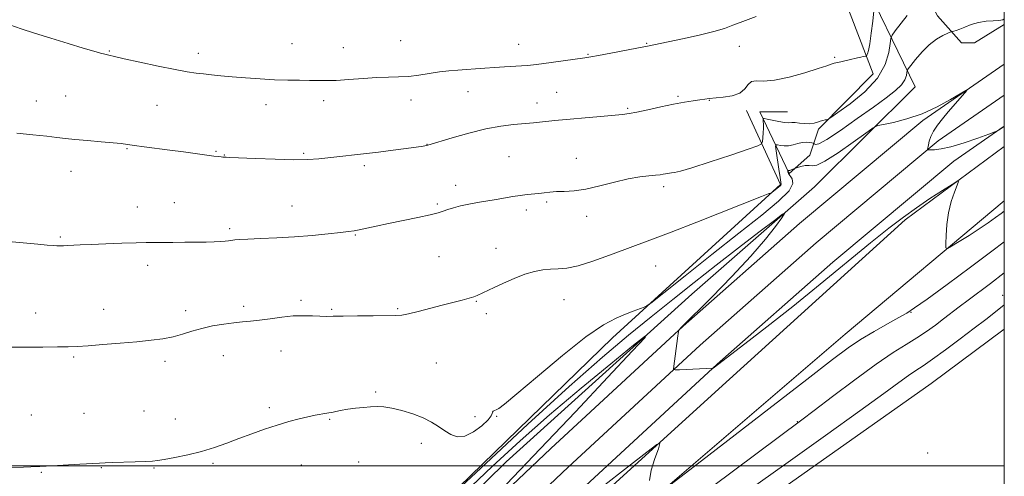
# Model space of a CAD drawing. Extents: x 2139800 to 2142700, y 337300 to 340200.
# Drawn here: x 2142124 to 2142500, y 337996 to 338170 of the extents above; entities that cross this region are included whole.
import ezdxf

# ---------------------------------------------------------------- set-up
doc = ezdxf.new("R2010")
doc.units = 0
doc.header["$MEASUREMENT"] = 0
for name, color, linetype, lineweight in [('DTM HARD BREAKLINE', 7, 'Continuous', 0), ('DTM SPOT ELEVATION', 2, 'Continuous', 13), ('GRID LINE', 7, 'Continuous', 0), ('INDEX CONTOUR', 41, 'Continuous', 13), ('INTERMEDIATE CONTOUR', 44, 'Continuous', 0)]:
    doc.layers.add(name, color=color, linetype=linetype, lineweight=lineweight)

msp = doc.modelspace()

# ---------------------------------------------------------------- linework, layer by layer
at = {"layer": 'DTM HARD BREAKLINE'}
for points in [[(2142449.24, 338236.47, 1200.88), (2142457.86, 338204.82, 1196.39), (2142474.46, 338171.77, 1190.57), (2142483.6, 338161.5, 1189.59), (2142488.57, 338161.43, 1189.52), (2142500, 338168.474, 1189.621)], [(2141854.91, 337566.93, 1194.5), (2141924.26, 337631.82, 1191.33), (2141988.98, 337690.3, 1187.89), (2142059.49, 337761, 1183.93), (2142122.5, 337819.94, 1181.38), (2142183.14, 337879.98, 1180.06), (2142240.24, 337933.17, 1181.47), (2142309.85, 338001.51, 1182.03), (2142380.7, 338065.52, 1184.55), (2142427.48, 338106.54, 1186.43), (2142466.01, 338144.65, 1189), (2142443.97, 338190.09, 1196.08), (2142420.3, 338227.12, 1199.91), (2142449.88, 338149.63, 1193.43), (2142429.08, 338128.54, 1191.7), (2142425.7, 338118.65, 1188.57), (2142417.83, 338111.64, 1187.78), (2142406.71, 338135.11, 1192.47), (2142417.29, 338135.18, 1193.02)], [(2141884.01, 337585.76, 1195.78), (2141938.39, 337636.81, 1193.04), (2141994.4, 337689.65, 1189.66), (2142053.78, 337746.99, 1186.35), (2142103.61, 337794.85, 1184.57), (2142159.66, 337847.74, 1183.22), (2142214.68, 337900.42, 1183.51), (2142269.71, 337952.52, 1183.69), (2142326.85, 338006.67, 1184.86), (2142377.37, 338053.35, 1186.04), (2142421.85, 338092.53, 1186.88), (2142468.86, 338131.88, 1187.89), (2142500, 338153.331, 1188.087)], [(2141890.7, 337578.66, 1195.98), (2141945.07, 337629.71, 1193.24), (2142001.13, 337682.6, 1189.86), (2142060.54, 337739.97, 1186.55), (2142110.33, 337787.79, 1184.77), (2142166.38, 337840.67, 1183.42), (2142221.4, 337893.36, 1183.71), (2142276.41, 337945.44, 1183.89), (2142333.51, 337999.55, 1185.06), (2142383.9, 338046.11, 1186.24), (2142428.2, 338085.13, 1187.08), (2142474.77, 338124.11, 1188.09), (2142500, 338141.487, 1188.252)], [(2142401.54, 338135.62, 1193.58), (2142414.53, 338107.37, 1190.14), (2142350.45, 338048.88, 1187.44), (2142278.23, 337978.85, 1186.13), (2142223.73, 337925.84, 1183.97), (2142161.63, 337870.13, 1183.91), (2142099.65, 337807.3, 1185.9), (2142027.25, 337740.29, 1191.76), (2141976.5, 337693.28, 1194.01), (2141923.96, 337641.11, 1194.2), (2141849.36, 337571.33, 1195.36), (2141841.45, 337565.92, 1195.97)], [(2141897.39, 337571.56, 1195.78), (2141951.75, 337622.61, 1193.04), (2142007.86, 337675.55, 1189.66), (2142067.3, 337732.95, 1186.35), (2142117.05, 337780.73, 1184.57), (2142173.1, 337833.6, 1183.22), (2142228.12, 337886.3, 1183.51), (2142283.11, 337938.36, 1183.69), (2142340.17, 337992.43, 1184.86), (2142390.43, 338038.87, 1186.04), (2142434.55, 338077.73, 1186.88), (2142480.68, 338116.34, 1187.89), (2142500, 338129.644, 1188.017)], [(2142132.66, 337782.6, 1181.07), (2142191.91, 337835.54, 1179.51), (2142246.45, 337891.57, 1181.2), (2142330.73, 337974.61, 1183.12), (2142389.56, 338028.2, 1184.47), (2142462.16, 338093.91, 1185.52), (2142500, 338121.944, 1186.397)], [(2142133.32, 337770.44, 1182.4), (2142141.62, 337777.45, 1183), (2142202.64, 337832.96, 1180.99), (2142254.29, 337883.41, 1181.5), (2142346.63, 337970.87, 1183.73), (2142439.28, 338050.33, 1184.84), (2142500, 338101.244, 1186.677)], [(2142500, 338052.245, 1178.558), (2142472.06, 338031.53, 1178.61), (2142381.56, 337967.58, 1178.61), (2142292.73, 337899.07, 1178.7), (2142252.53, 337863.09, 1178.22)]]:
    msp.add_polyline3d(points, dxfattribs=at)
at = {"layer": 'DTM SPOT ELEVATION'}
for p in [(2142269.51, 338162.35, 1197.2), (2142158.35, 338158.32, 1196.1), (2142228.12, 338161.16, 1196.92), (2142247.61, 338159.66, 1196.9), (2142314.56, 338160.89, 1196.77), (2142363.45, 338161.33, 1196.1), (2142398.82, 338160.15, 1195.38), (2142192.33, 338157.45, 1196.5), (2142341.06, 338157.16, 1196.11), (2142435.29, 338155.97, 1194.19), (2142130.42, 338139.32, 1194.6), (2142141.71, 338141.15, 1194.8), (2142240.14, 338139.36, 1195.48), (2142273.56, 338139.63, 1195.27), (2142295.3, 338142.85, 1195.19), (2142329.11, 338142.56, 1194.95), (2142375.47, 338141.11, 1194.19), (2142387.43, 338139.57, 1193.95), (2142176.49, 338137.69, 1195.09), (2142218.14, 338137.84, 1195.39), (2142321.62, 338138.5, 1194.65), (2142356.27, 338136.55, 1194.19), (2142165.02, 338121.07, 1193.9), (2142279.59, 338122.7, 1194.03), (2142199.01, 338120.08, 1194.11), (2142202.3, 338118.65, 1194.05), (2142232.53, 338119.34, 1194.19), (2142310.9, 338118.04, 1192.95), (2142336.66, 338117.36, 1192.65), (2142255.63, 338114.67, 1193.7), (2142143.74, 338112.39, 1193.41), (2142290.54, 338107.15, 1192.53), (2142370.01, 338106.59, 1191.63), (2142168.99, 338098.89, 1192.77), (2142183.11, 338100.44, 1192.87), (2142228.06, 338099.23, 1192.86), (2142283.59, 338100.03, 1192.2), (2142325.25, 338100.69, 1191.78), (2142317.53, 338097.71, 1191.62), (2142340.56, 338095.22, 1191.52), (2142204.29, 338090.53, 1192.29), (2142139.64, 338087.43, 1192.19), (2142252.24, 338088.13, 1191.89), (2142305.93, 338083.07, 1190.73), (2142284.2, 338079.9, 1191.13), (2142172.98, 338076.58, 1191.5), (2142366.87, 338076.34, 1189.09), (2142499.33, 338065.16, 1180.68), (2142209.58, 338060.95, 1190.36), (2142231.47, 338063.24, 1190.28), (2142298.44, 338062.77, 1189.89), (2142331.86, 338063.47, 1189.14), (2142130.18, 338058.36, 1190.61), (2142156.19, 338059.73, 1190.63), (2142187.45, 338059.28, 1190.46), (2142243.16, 338059.81, 1190.16), (2142268.35, 338060.01, 1190.16), (2142302.21, 338058.12, 1189.57), (2142464.34, 338058.67, 1183.93), (2142144.78, 338041.59, 1189.82), (2142201.81, 338042.04, 1189.23), (2142223.82, 338043.84, 1189.28), (2142179.54, 338039.98, 1189.61), (2142283.14, 338039.26, 1188.96), (2142259.97, 338028.19, 1188.18), (2142128.52, 338019.39, 1188.9), (2142148.64, 338020.02, 1188.88), (2142171.55, 338020.95, 1188.82), (2142219.4, 338022.3, 1188.24), (2142183.49, 338017.9, 1188.58), (2142242.49, 338017.84, 1187.89), (2142297.94, 338018.87, 1188.6), (2142306.25, 338018.88, 1187.9), (2142420.96, 338016.96, 1182.11), (2142277.45, 338008.59, 1187.53), (2142470.72, 338004.99, 1179.64), (2142197.89, 338001, 1187.81), (2142231.6, 338000.36, 1187.41), (2142253.56, 338001.57, 1187.3), (2142132.4, 337997.56, 1187.9), (2142155.29, 337999.38, 1187.92), (2142175.43, 337999.28, 1187.9)]:
    msp.add_point(p, dxfattribs=at)
at = {"layer": 'GRID LINE', "flags": 128}
for points in [[(2140000, 337500), (2142500, 337500), (2142500, 340000), (2140000, 340000), (2140000, 337500)], [(2140000, 338000), (2142500, 338000)]]:
    msp.add_lwpolyline(points, dxfattribs=at)
at = {"layer": 'INDEX CONTOUR', "flags": 128}
for points, elevation in [([(2142120.753, 338045.3390000001), (2142126.63, 338045.344), (2142132.965, 338045.376), (2142138.568, 338045.425), (2142142.66, 338045.496), (2142146.116, 338045.637), (2142150.22, 338045.904), (2142155.876, 338046.338), (2142162.424, 338046.875), (2142168.822, 338047.43), (2142174.25, 338047.953), (2142178.775, 338048.53), (2142182.685, 338049.284), (2142186.271, 338050.289), (2142189.814, 338051.4230000001), (2142193.593, 338052.515), (2142197.767, 338053.425), (2142202.023, 338054.129), (2142205.928, 338054.63), (2142209.211, 338054.9590000001), (2142212.26, 338055.239), (2142215.623, 338055.62), (2142219.682, 338056.19), (2142224.144, 338056.797), (2142228.547, 338057.231), (2142232.502, 338057.344), (2142235.907, 338057.247), (2142238.737, 338057.115), (2142241.113, 338057.083), (2142243.763, 338057.138), (2142247.565, 338057.226), (2142253.013, 338057.306), (2142259.055, 338057.357), (2142267.624, 338057.383), (2142269.965, 338057.533), (2142272.524, 338058.01), (2142276.231, 338058.927), (2142285.371, 338061.353), (2142293.049, 338063.323), (2142295.718, 338064.039), (2142297.504, 338064.6), (2142298.714, 338065.0790000001), (2142305.269, 338068.161), (2142308.802, 338069.805), (2142312.892, 338071.599), (2142316.97, 338073.166), (2142320.591, 338074.2170000001), (2142323.794, 338074.8030000001), (2142326.734, 338075.065), (2142329.634, 338075.182), (2142332.98, 338075.504), (2142337.32, 338076.421), (2142342.96, 338078.174), (2142349.22, 338080.41), (2142355.178, 338082.627), (2142365.71, 338086.5), (2142372.862, 338089.226), (2142382.601, 338093.044), (2142407.333, 338102.856), (2142409.818, 338103.822), (2142411.073, 338104.295), (2142411.31, 338104.4280000001), (2142414.486, 338106.958), (2142414.748, 338107.2170000001), (2142414.829, 338107.489), (2142414.721, 338108.257), (2142414.415, 338110.098), (2142413.927, 338113.305), (2142412.926, 338120.228), (2142412.704, 338121.995), (2142412.828, 338122.6), (2142413.406, 338122.56), (2142414.496, 338122.336), (2142415.972, 338122.1570000001), (2142417.661, 338122.194), (2142419.411, 338122.549), (2142421.144, 338123.045), (2142422.806, 338123.438), (2142424.33, 338123.547), (2142425.612, 338123.453), (2142426.536, 338123.3009999999), (2142427.043, 338123.197), (2142427.283, 338123.088), (2142427.464, 338122.882), (2142427.888, 338122.625), (2142429.241, 338122.944), (2142432.305, 338124.604), (2142437.51, 338128.064), (2142443.87, 338132.5530000001), (2142450.044, 338136.992), (2142454.941, 338140.535), (2142458.469, 338143.259), (2142460.784, 338145.475), (2142462.072, 338147.417), (2142462.636, 338149.031), (2142462.809, 338150.186), (2142462.923, 338150.874), (2142463.313, 338151.571), (2142464.313, 338152.876), (2142466.148, 338155.18), (2142468.607, 338158.0270000001), (2142471.375, 338160.76), (2142474.13, 338162.846), (2142476.567, 338164.271), (2142478.379, 338165.151), (2142479.377, 338165.6079999999), (2142479.84, 338165.791), (2142480.167, 338165.857), (2142480.706, 338165.955), (2142481.617, 338166.201), (2142483.009, 338166.702), (2142484.955, 338167.509), (2142487.365, 338168.432), (2142490.112, 338169.224), (2142493.021, 338169.702), (2142495.739, 338169.9330000001), (2142497.867, 338170.046), (2142499.387, 338170.299), (2142500, 338170.591)], 1190), ([(2142402.112, 337990.497), (2142416.59, 338000.845), (2142431.708, 338011.604), (2142444.836, 338020.982), (2142453.992, 338027.616), (2142459.783, 338031.871), (2142463.466, 338034.544), (2142466.226, 338036.417), (2142468.975, 338038.227), (2142472.558, 338040.696), (2142477.513, 338044.3009999999), (2142483.17, 338048.521), (2142488.55, 338052.5870000001), (2142492.941, 338055.938), (2142496.683, 338058.8420000001), (2142500, 338061.473)], 1180)]:
    msp.add_lwpolyline(points, dxfattribs=dict(at, elevation=elevation))
at = {"layer": 'INTERMEDIATE CONTOUR', "flags": 128}
for points, elevation in [([(2142122.991, 338127.0270000001), (2142129.074, 338126.43), (2142134.424, 338125.877), (2142138.332, 338125.399), (2142141.546, 338124.976), (2142145.18, 338124.572), (2142149.979, 338124.161), (2142155.208, 338123.756), (2142159.764, 338123.378), (2142162.897, 338123.039), (2142165.277, 338122.697), (2142167.929, 338122.294), (2142171.641, 338121.79), (2142181.401, 338120.533), (2142186.651, 338119.8370000001), (2142198.259, 338118.276), (2142199.965, 338118.064), (2142200.984, 338117.95), (2142201.629, 338117.891), (2142202.056, 338117.8630000001), (2142202.876, 338117.838), (2142204.399, 338117.773), (2142214.126, 338117.327), (2142221.624, 338117.034), (2142228.739, 338116.872), (2142234.168, 338116.943), (2142238.267, 338117.202), (2142241.81, 338117.569), (2142257.618, 338119.327), (2142261.109, 338119.76), (2142265.684, 338120.364), (2142270.574, 338121.031), (2142277.352, 338121.98), (2142279.607, 338122.335), (2142279.892, 338122.409), (2142289.222, 338125.241), (2142295.563, 338127.045), (2142302.055, 338128.654), (2142307.747, 338129.7040000001), (2142312.576, 338130.3009999999), (2142320.252, 338130.989), (2142328.352, 338131.791), (2142345.843, 338133.421), (2142354.188, 338134.162), (2142356.739, 338134.468), (2142359.679, 338135.006), (2142363.874, 338135.917), (2142368.838, 338137.024), (2142373.748, 338138.069), (2142377.922, 338138.848), (2142381.253, 338139.378), (2142383.774, 338139.7329999999), (2142385.62, 338139.981), (2142387.325, 338140.1830000001), (2142392.62, 338140.71), (2142396.045, 338141.287), (2142399.002, 338142.323), (2142400.927, 338143.885), (2142402.206, 338145.523), (2142403.463, 338146.666), (2142405.278, 338146.951), (2142408.075, 338146.881), (2142412.235, 338147.177), (2142417.852, 338148.344), (2142423.879, 338150.021), (2142428.984, 338151.634), (2142432.19, 338152.732), (2142433.957, 338153.375), (2142435.095, 338153.7480000001), (2142436.28, 338154.014), (2142437.638, 338154.262), (2142439.152, 338154.559), (2142440.788, 338154.946), (2142443.933, 338155.761), (2142445.183, 338156.05), (2142446.141, 338156.244), (2142447.141, 338156.4330000001), (2142447.326, 338156.536), (2142447.5, 338156.761), (2142447.79, 338157.27), (2142448.198, 338158.531), (2142448.693, 338161.086), (2142449.234, 338165.171), (2142449.745, 338169.797), (2142450.139, 338173.672)], 1194), ([(2142119.873, 338085.682), (2142131.049, 338084.614), (2142134.659, 338084.28), (2142136.863, 338084.097), (2142138.296, 338084.018), (2142139.517, 338084.001), (2142140.795, 338084.0320000001), (2142142.324, 338084.1), (2142147.219, 338084.3420000001), (2142151.391, 338084.5320000001), (2142157.005, 338084.77), (2142163.119, 338085.011), (2142168.522, 338085.197), (2142172.377, 338085.29), (2142175.35, 338085.317), (2142178.486, 338085.321), (2142182.541, 338085.338), (2142187.13, 338085.372), (2142191.581, 338085.417), (2142195.344, 338085.47), (2142198.37, 338085.539), (2142200.728, 338085.634), (2142202.509, 338085.764), (2142203.881, 338085.918), (2142206.221, 338086.255), (2142208.049, 338086.43), (2142211.188, 338086.615), (2142216.084, 338086.822), (2142222.278, 338087.095), (2142229.083, 338087.486), (2142235.823, 338088.015), (2142241.87, 338088.59), (2142246.606, 338089.0890000001), (2142249.673, 338089.432), (2142251.75, 338089.725), (2142253.774, 338090.119), (2142260.239, 338091.562), (2142264.934, 338092.57), (2142276.122, 338094.849), (2142280.803, 338095.856), (2142283.853, 338096.636), (2142285.819, 338097.266), (2142287.549, 338097.87), (2142289.733, 338098.541), (2142292.427, 338099.25), (2142295.529, 338099.936), (2142298.925, 338100.555), (2142305.958, 338101.698), (2142312.378, 338102.827), (2142315.226, 338103.28), (2142317.811, 338103.596), (2142322.329, 338104.039), (2142324.379, 338104.288), (2142326.522, 338104.53), (2142328.999, 338104.7), (2142332.032, 338104.789), (2142335.753, 338105.014), (2142340.277, 338105.65), (2142345.592, 338106.852), (2142351.188, 338108.3080000001), (2142356.43, 338109.5890000001), (2142360.798, 338110.37), (2142364.235, 338110.757), (2142366.801, 338110.9590000001), (2142368.582, 338111.149), (2142369.79, 338111.3420000001), (2142370.668, 338111.514), (2142371.431, 338111.65), (2142372.18, 338111.756), (2142372.991, 338111.846), (2142374.091, 338111.995), (2142376.33, 338112.524), (2142380.711, 338113.815), (2142387.701, 338116.057), (2142395.62, 338118.672), (2142402.253, 338120.886), (2142405.955, 338122.166), (2142407.351, 338122.919), (2142407.637, 338123.79), (2142407.798, 338125.251), (2142407.97, 338127.088), (2142408.08, 338128.909), (2142408.074, 338130.396), (2142407.994, 338131.494), (2142407.902, 338132.2170000001), (2142407.906, 338132.5840000001), (2142408.3, 338132.631), (2142409.419, 338132.398), (2142411.439, 338131.9490000001), (2142413.881, 338131.45), (2142416.104, 338131.09), (2142417.653, 338130.995), (2142418.827, 338131.039), (2142420.111, 338131.035), (2142421.852, 338130.8579999999), (2142423.854, 338130.638), (2142425.775, 338130.572), (2142427.354, 338130.794), (2142428.634, 338131.194), (2142429.733, 338131.604), (2142430.734, 338131.889), (2142431.589, 338132.0530000001), (2142432.21, 338132.138), (2142432.684, 338132.278), (2142433.775, 338132.977), (2142436.42, 338134.835), (2142441.132, 338138.254), (2142446.73, 338142.848), (2142451.617, 338148.0320000001), (2142454.577, 338153.221), (2142455.936, 338157.826), (2142456.407, 338161.257), (2142456.654, 338163.198), (2142457.149, 338164.429), (2142458.317, 338166.008), (2142462.918, 338171.8630000001)], 1192), ([(2142120.317, 338168.293), (2142124.663, 338166.861), (2142129.738, 338165.221), (2142136.004, 338163.263), (2142142.607, 338161.2430000001), (2142148.361, 338159.51), (2142152.377, 338158.325), (2142154.943, 338157.595), (2142156.639, 338157.138), (2142158.112, 338156.768), (2142160.265, 338156.271), (2142164.061, 338155.424), (2142170.041, 338154.111), (2142177.037, 338152.604), (2142183.454, 338151.28), (2142188.105, 338150.419), (2142191.427, 338149.9230000001), (2142194.263, 338149.598), (2142197.345, 338149.281), (2142200.958, 338148.93), (2142205.278, 338148.539), (2142210.375, 338148.11), (2142215.892, 338147.705), (2142221.372, 338147.4), (2142226.418, 338147.244), (2142230.885, 338147.184), (2142234.699, 338147.143), (2142237.905, 338147.0740000001), (2142241.068, 338147.0480000001), (2142244.873, 338147.168), (2142249.766, 338147.4930000001), (2142255.215, 338147.904), (2142260.443, 338148.237), (2142264.876, 338148.385), (2142268.747, 338148.477), (2142272.493, 338148.701), (2142276.439, 338149.181), (2142280.47, 338149.7980000001), (2142284.361, 338150.371), (2142287.954, 338150.766), (2142291.343, 338151.0270000001), (2142294.688, 338151.249), (2142298.126, 338151.502), (2142301.69, 338151.779), (2142305.389, 338152.054), (2142309.169, 338152.3030000001), (2142315.731, 338152.711), (2142318.004, 338152.884), (2142320.238, 338153.119), (2142323.319, 338153.512), (2142339.863, 338155.747), (2142342.102, 338156.086), (2142345.121, 338156.621), (2142349.8, 338157.497), (2142359.718, 338159.3970000001), (2142363.782, 338160.2), (2142371.645, 338161.869), (2142377.21, 338163.062), (2142383.53, 338164.471), (2142389.17, 338165.843), (2142393.158, 338167.014), (2142396.364, 338168.175), (2142400.117, 338169.6079999999), (2142405.324, 338171.476)], 1196), ([(2142117.25, 337999.193), (2142128.427, 337999.6130000001), (2142131.747, 337999.7480000001), (2142134.163, 337999.867), (2142147.036, 338000.639), (2142154.58, 338001.115), (2142156.757, 338001.232), (2142159.448, 338001.321), (2142168.195, 338001.526), (2142172.231, 338001.643), (2142174.82, 338001.7820000001), (2142176.773, 338002.028), (2142179.301, 338002.48), (2142183.289, 338003.219), (2142188.299, 338004.239), (2142193.559, 338005.518), (2142198.474, 338007.0220000001), (2142203.134, 338008.692), (2142207.807, 338010.4620000001), (2142212.675, 338012.261), (2142217.606, 338013.9980000001), (2142222.39, 338015.5790000001), (2142226.83, 338016.9230000001), (2142230.789, 338018.003), (2142234.145, 338018.8030000001), (2142236.852, 338019.338), (2142241.401, 338020.1), (2142243.839, 338020.575), (2142246.503, 338021.107), (2142249.359, 338021.6180000001), (2142252.351, 338022.042), (2142255.32, 338022.366), (2142258.094, 338022.585), (2142260.594, 338022.6780000001), (2142263.152, 338022.5480000001), (2142266.204, 338022.076), (2142270.014, 338021.186), (2142274.171, 338019.937), (2142278.09, 338018.425), (2142281.33, 338016.753), (2142284.007, 338015.031), (2142286.378, 338013.3730000001), (2142288.695, 338011.95), (2142291.173, 338011.153), (2142294.02, 338011.43), (2142297.3, 338013.021), (2142300.489, 338015.3340000001), (2142302.912, 338017.577), (2142304.113, 338019.125), (2142304.466, 338020.039), (2142304.558, 338020.5530000001), (2142304.863, 338020.876), (2142305.398, 338021.119), (2142306.07, 338021.366), (2142307.003, 338021.871), (2142309.213, 338023.545), (2142313.933, 338027.47), (2142321.833, 338034.194), (2142331.33, 338042.149), (2142340.274, 338049.237), (2142347, 338053.862), (2142351.777, 338056.446), (2142355.36, 338057.916), (2142358.351, 338059.036), (2142362.454, 338060.543), (2142363.593, 338061.06), (2142365.562, 338062.492), (2142370.047, 338066.068), (2142378.114, 338072.531), (2142388.34, 338080.693), (2142398.676, 338088.883), (2142407.372, 338095.73), (2142413.856, 338101.066), (2142417.85, 338105.026), (2142419.304, 338107.771), (2142419.071, 338109.5820000001), (2142417.663, 338111.5920000001), (2142417.417, 338112.151), (2142417.344, 338112.491), (2142417.322, 338112.666), (2142417.334, 338112.726), (2142417.51, 338112.7040000001), (2142417.729, 338112.7170000001), (2142418.093, 338112.8080000001), (2142418.616, 338112.997), (2142419.95, 338113.556), (2142420.312, 338113.677), (2142421.047, 338113.898), (2142422.349, 338114.268), (2142423.945, 338114.619), (2142425.446, 338114.731), (2142426.684, 338114.56), (2142428.386, 338114.785), (2142431.503, 338116.27), (2142436.552, 338119.508), (2142442.323, 338123.536), (2142447.175, 338127.033), (2142449.987, 338129.016), (2142451.743, 338129.882), (2142453.944, 338130.375), (2142457.739, 338131.139), (2142462.838, 338132.4230000001), (2142468.596, 338134.377), (2142474.364, 338137.015), (2142479.486, 338139.804), (2142485.326, 338143.273), (2142485.747, 338143.344), (2142484.927, 338142.348), (2142478.608, 338135.11), (2142476.367, 338132.502), (2142474.435, 338130.0820000001), (2142472.933, 338127.831), (2142471.935, 338125.754), (2142471.342, 338123.951), (2142471.011, 338122.5480000001), (2142470.656, 338120.8240000001), (2142470.673, 338120.692), (2142470.958, 338120.6420000001), (2142471.755, 338120.633), (2142473.308, 338120.6730000001), (2142475.852, 338120.98), (2142479.625, 338121.826), (2142484.618, 338123.344), (2142489.847, 338125.133), (2142494.083, 338126.655), (2142496.443, 338127.516), (2142497.418, 338127.9020000001), (2142497.845, 338128.146), (2142500, 338129.561)], 1188), ([(2142288.957, 337988.687), (2142302.038, 338000.95), (2142318.161, 338015.94), (2142333.888, 338030.3030000001), (2142346.553, 338041.4590000001), (2142356.588, 338049.9), (2142365.202, 338056.889), (2142373.432, 338063.499), (2142381.645, 338070.042), (2142390.034, 338076.639), (2142398.574, 338083.253), (2142406.351, 338089.2140000001), (2142412.229, 338093.694), (2142415.367, 338096.04), (2142416.095, 338096.297), (2142415.035, 338094.686), (2142412.659, 338091.3970000001), (2142408.827, 338086.4980000001), (2142403.246, 338080.025), (2142395.951, 338072.261), (2142388.298, 338064.4640000001), (2142376.514, 338052.663), (2142375.958, 338052.086), (2142375.736, 338051.785), (2142375.586, 338051.161), (2142375.378, 338049.682), (2142373.706, 338037.075), (2142373.757, 338036.773), (2142374.367, 338036.687), (2142376.06, 338036.744), (2142388.706, 338037.302), (2142388.805, 338037.36), (2142400.972, 338046.635), (2142409.37, 338053.122), (2142419.219, 338060.8970000001), (2142429.75, 338069.421), (2142448.949, 338085.149), (2142455.908, 338090.716), (2142461.455, 338094.9490000001), (2142466.488, 338098.544), (2142471.631, 338102.013), (2142476.401, 338105.1230000001), (2142480.044, 338107.453), (2142482.002, 338108.644), (2142482.518, 338108.5790000001), (2142482.035, 338107.203), (2142480.982, 338104.5320000001), (2142479.734, 338100.87), (2142478.654, 338096.591), (2142478.017, 338092.111), (2142477.742, 338088.006), (2142477.662, 338084.893), (2142477.718, 338083.246), (2142478.295, 338082.978), (2142479.887, 338083.859), (2142482.793, 338085.634), (2142486.525, 338087.9540000001), (2142490.399, 338090.443), (2142493.834, 338092.769), (2142496.66, 338094.784), (2142498.81, 338096.375), (2142500, 338097.2770000001)], 1186), ([(2142372.308, 337992.67), (2142379.913, 337998.509), (2142424.573, 338033.04), (2142434.36, 338040.575), (2142440.439, 338045.081), (2142445.142, 338048.2120000001), (2142450.267, 338051.2770000001), (2142455.444, 338054.2120000001), (2142459.766, 338056.611), (2142462.768, 338058.33), (2142465.767, 338060.295), (2142470.518, 338063.697), (2142478.131, 338069.2670000001), (2142487.106, 338075.89), (2142495.293, 338081.991), (2142500, 338085.5580000001)], 1184), ([(2142380.03, 337985.795), (2142396.597, 337998.1730000001), (2142422.68, 338017.581), (2142427.368, 338021.14), (2142434.426, 338026.528), (2142442.923, 338032.931), (2142451.1, 338038.881), (2142457.586, 338043.264), (2142462.576, 338046.386), (2142466.657, 338048.903), (2142470.321, 338051.352), (2142473.696, 338053.784), (2142476.811, 338056.132), (2142482.766, 338060.68), (2142486.184, 338063.26), (2142494.712, 338069.643), (2142500, 338073.692)], 1182), ([(2142294.021, 337989.87), (2142304.527, 337999.807), (2142315.143, 338009.5820000001), (2142326.405, 338019.535), (2142338.442, 338029.7170000001), (2142349.763, 338039.029), (2142358.47, 338046.085), (2142362.963, 338049.644), (2142362.835, 338049.0530000001), (2142357.978, 338043.8080000001), (2142348.61, 338033.8240000001), (2142336.265, 338020.703), (2142322.804, 338006.471), (2142309.965, 337992.9980000001)], 1184), ([(2142346.306, 337991.855), (2142356.206, 337999.5920000001), (2142363.483, 338005.223), (2142367.379, 338008.153), (2142368.536, 338008.507), (2142367.948, 338006.585), (2142366.566, 338002.847), (2142365.188, 337998.395), (2142364.571, 337994.482)], 1184)]:
    msp.add_lwpolyline(points, dxfattribs=dict(at, elevation=elevation))

doc.saveas('drawing.dxf')
